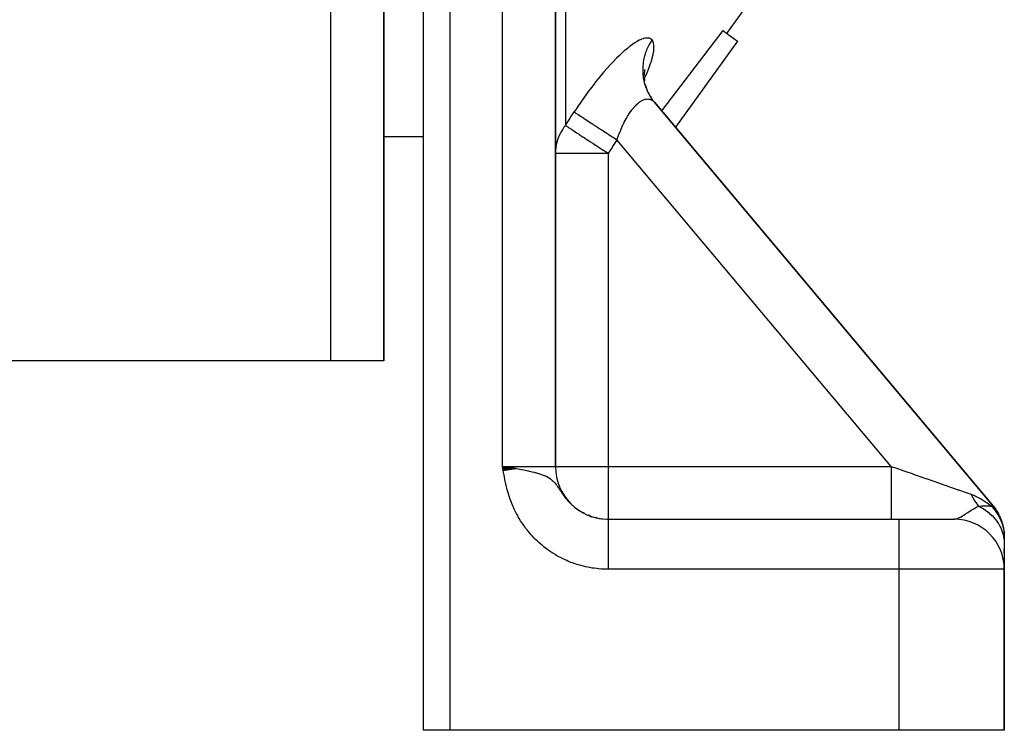
# Model space of a CAD drawing. Units: millimetres. Extents: x -257 to 407, y -267 to 267.
# Drawn here: x 13 to 50, y -267 to -240 of the extents above; entities that cross this region are included whole.
import ezdxf

# ---------------------------------------------------------------- set-up
doc = ezdxf.new("R2010")
doc.units = ezdxf.units.MM
doc.linetypes.add('DASHED', pattern=[9.652, 8.128, -1.524])
doc.layers.add('nevidi', color=4, linetype='DASHED')

msp = doc.modelspace()

# ---------------------------------------------------------------- linework, layer by layer
at = {"color": 2}
for p, q in [((27.997, -266.986), (27.997, -214.553)), ((27.997, -266.986), (27.997, -214.553)), ((32.997, -256.986), (32.997, -223.941)), ((32.997, -223.941), (32.997, -256.986)), ((26.497, -226.089), (26.497, -252.986)), ((26.497, -252.986), (26.497, -226.089)), ((39.486, -240.585), (40.62, -239.009)), ((39.333, -240.474), (37.016, -243.515)), ((39.333, -240.474), (39.892, -240.877)), ((39.892, -240.877), (37.541, -244.141)), ((36.375, -241.946), (36.356, -242.148)), ((36.381, -241.987), (36.362, -242.085)), ((36.351, -242.201), (36.351, -242.208)), ((36.355, -242.162), (36.353, -242.181)), ((36.355, -242.224), (36.372, -242.385)), ((36.363, -242.085), (36.362, -242.09)), ((36.397, -242.513), (36.4, -242.529)), ((36.397, -242.513), (36.445, -242.672)), ((36.678, -243.108), (36.7, -243.135)), ((49.553, -258.456), (36.747, -243.194)), ((36.747, -243.194), (49.553, -258.456)), ((26.497, -244.486), (27.997, -244.486)), ((26.497, -244.486), (27.997, -244.486)), ((24.497, -252.986), (1.997, -252.986)), ((26.497, -252.986), (24.497, -252.986)), ((31.51, -257.073), (30.997, -256.986)), ((31.497, -257.075), (30.997, -256.986)), ((31.483, -257.077), (30.997, -256.986)), ((31.47, -257.079), (30.997, -256.986)), ((31.457, -257.081), (30.997, -256.986)), ((31.443, -257.084), (30.997, -256.986)), ((31.43, -257.086), (30.997, -256.986)), ((31.43, -257.086), (30.997, -256.986)), ((31.416, -257.088), (30.997, -256.986)), ((31.403, -257.09), (30.997, -256.986)), ((31.403, -257.09), (30.997, -256.986)), ((31.389, -257.092), (30.997, -256.986)), ((31.376, -257.095), (30.997, -256.986)), ((31.362, -257.097), (30.997, -256.986)), ((31.348, -257.099), (30.997, -256.986)), ((31.335, -257.101), (30.997, -256.986)), ((31.335, -257.101), (30.997, -256.986)), ((31.321, -257.104), (30.997, -256.986)), ((31.308, -257.106), (30.997, -256.986)), ((31.294, -257.108), (30.997, -256.986)), ((31.28, -257.11), (30.997, -256.986)), ((31.267, -257.113), (30.997, -256.986)), ((31.253, -257.115), (30.997, -256.986)), ((31.239, -257.117), (30.997, -256.986)), ((31.225, -257.119), (30.997, -256.986)), ((31.212, -257.122), (30.997, -256.986)), ((31.198, -257.124), (30.997, -256.986)), ((31.184, -257.126), (30.997, -256.986)), ((31.184, -257.126), (30.997, -256.986)), ((31.171, -257.128), (30.997, -256.986)), ((31.157, -257.131), (30.997, -256.986)), ((31.157, -257.131), (30.997, -256.986)), ((31.143, -257.133), (30.997, -256.986)), ((31.129, -257.135), (30.997, -256.986)), ((31.115, -257.137), (30.997, -256.986)), ((31.102, -257.14), (30.997, -256.986)), ((31.102, -257.14), (30.997, -256.986)), ((31.088, -257.142), (30.997, -256.986)), ((31.088, -257.142), (30.997, -256.986)), ((31.074, -257.144), (30.997, -256.986)), ((31.06, -257.147), (30.997, -256.986)), ((31.046, -257.149), (30.997, -256.986)), ((31.033, -257.151), (30.997, -256.986)), ((33.828, -258.608), (33.821, -258.604)), ((34.024, -258.732), (34.012, -258.726)), ((34.023, -258.731), (34.012, -258.726)), ((34.091, -258.766), (34.029, -258.734)), ((34.083, -258.762), (34.03, -258.735)), ((49.641, -258.569), (49.671, -258.613)), ((34.324, -258.867), (34.252, -258.839)), ((34.315, -258.864), (34.257, -258.841)), ((34.56, -258.936), (34.49, -258.918)), ((34.996, -258.986), (45.997, -258.986)), ((34.996, -258.986), (45.997, -258.986)), ((45.997, -258.986), (48.097, -258.986)), ((48.097, -258.986), (48.079, -258.986)), ((49.883, -259.027), (49.898, -259.07)), ((49.944, -259.23), (49.947, -259.244)), ((49.977, -259.399), (49.984, -259.452)), ((49.997, -259.682), (49.997, -259.924)), ((49.997, -259.815), (49.997, -259.828)), ((49.997, -259.924), (49.997, -260.866)), ((49.997, -260.279), (49.997, -260.111)), ((49.997, -260.279), (49.997, -260.111)), ((49.997, -260.111), (49.997, -260.279)), ((49.997, -260.279), (49.997, -260.111)), ((49.997, -260.474), (49.997, -260.453)), ((49.997, -260.474), (49.997, -260.453)), ((49.997, -260.453), (49.997, -260.474)), ((49.997, -260.474), (49.997, -260.453)), ((49.997, -260.62), (49.997, -260.603)), ((49.997, -260.62), (49.997, -260.603)), ((49.997, -260.603), (49.997, -260.62)), ((49.997, -260.62), (49.997, -260.603)), ((49.997, -260.866), (49.997, -260.82)), ((49.997, -260.866), (49.997, -260.82)), ((49.997, -260.82), (49.997, -260.866)), ((49.997, -260.866), (49.997, -260.82)), ((49.997, -266.986), (49.997, -260.886)), ((49.997, -260.886), (49.997, -266.986)), ((28.997, -266.986), (27.997, -266.986)), ((45.997, -266.986), (28.997, -266.986)), ((49.997, -266.986), (45.997, -266.986))]:
    msp.add_line(p, q, dxfattribs=at)
for points in [[(36.495, -242.795), (36.58, -242.959), (36.652, -243.07)], [(30.997, -256.986), (31.185, -257.016), (31.308, -257.036), (31.45, -257.06)], [(49.553, -258.456), (49.587, -258.497), (49.614, -258.533), (49.654, -258.588), (49.679, -258.625), (49.688, -258.637), (49.716, -258.682), (49.739, -258.721), (49.772, -258.78), (49.793, -258.82), (49.8, -258.834), (49.823, -258.882), (49.841, -258.923), (49.867, -258.985), (49.883, -259.027), (49.888, -259.041), (49.905, -259.092), (49.918, -259.135), (49.937, -259.2), (49.947, -259.244), (49.951, -259.258), (49.962, -259.31), (49.97, -259.355), (49.98, -259.422), (49.986, -259.466), (49.987, -259.481), (49.992, -259.534)], [(49.799, -258.832), (49.813, -258.861), (49.841, -258.923), (49.858, -258.964), (49.878, -259.014)], [(49.994, -259.572), (49.995, -259.579), (49.996, -259.61)], [(49.994, -259.573), (49.995, -259.579), (49.997, -259.647), (49.997, -259.677)]]:
    msp.add_lwpolyline(points, dxfattribs=at)
for centre, radius, start, end in [((34.997, -256.986), 2, 180, 270), ((48.097, -260.886), 1.9, 0, 90)]:
    msp.add_arc(centre, radius, start, end, dxfattribs=at)
at = {"layer": 'nevidi', "color": 7, "linetype": 'Continuous'}
for p, q in [((28.997, -214.553), (28.997, -266.986)), ((30.997, -256.986), (30.997, -223.941)), ((24.497, -252.986), (24.497, -226.089)), ((33.374, -235.913), (33.374, -244.067)), ((36.335, -242.37), (36.336, -242.368)), ((45.708, -256.986), (35.329, -244.616)), ((32.997, -245.126), (34.997, -245.126)), ((34.997, -245.126), (34.997, -256.986)), ((30.997, -256.986), (32.997, -256.986)), ((32.997, -256.986), (34.997, -256.986)), ((34.997, -256.986), (45.708, -256.986)), ((34.997, -256.986), (34.997, -258.986)), ((34.358, -258.907), (34.322, -258.898)), ((34.353, -258.88), (34.402, -258.896)), ((34.519, -258.928), (34.543, -258.934)), ((45.997, -258.986), (45.997, -260.886)), ((48.834, -259.136), (48.835, -259.135)), ((49.991, -259.833), (49.993, -259.833)), ((45.997, -260.886), (34.996, -260.886)), ((45.997, -260.886), (45.997, -266.986)), ((49.997, -260.886), (45.997, -260.886))]:
    msp.add_line(p, q, dxfattribs=at)
for points in [[(36.656, -240.829), (36.639, -240.812), (36.635, -240.808), (36.602, -240.786), (36.597, -240.783), (36.56, -240.768), (36.554, -240.766), (36.511, -240.759), (36.505, -240.758), (36.457, -240.758), (36.45, -240.758), (36.397, -240.765), (36.389, -240.767), (36.331, -240.782), (36.323, -240.784), (36.26, -240.807), (36.251, -240.811), (36.184, -240.841), (36.175, -240.845), (36.104, -240.883), (36.094, -240.889), (36.018, -240.935), (36.007, -240.941), (35.927, -240.995), (35.916, -241.003), (35.832, -241.064), (35.821, -241.072), (35.734, -241.141), (35.722, -241.15), (35.632, -241.225), (35.62, -241.236), (35.528, -241.318), (35.515, -241.329), (35.42, -241.419), (35.407, -241.431), (35.308, -241.527), (35.295, -241.54), (35.195, -241.643), (35.181, -241.657), (35.08, -241.765), (35.066, -241.78), (34.964, -241.893), (34.95, -241.908), (34.847, -242.026), (34.833, -242.042), (34.729, -242.165), (34.715, -242.182), (34.611, -242.31), (34.597, -242.327), (34.492, -242.459), (34.478, -242.477), (34.373, -242.614), (34.359, -242.632), (34.254, -242.771), (34.24, -242.79), (34.137, -242.932), (34.123, -242.951), (34.021, -243.095), (34.008, -243.114), (33.907, -243.26), (33.893, -243.28), (33.793, -243.428), (33.78, -243.448), (33.706, -243.56)], [(36.656, -240.829), (36.646, -240.844), (36.587, -240.937), (36.571, -240.964), (36.548, -241.005), (36.546, -241.009), (36.484, -241.131), (36.476, -241.149), (36.466, -241.174), (36.444, -241.225), (36.414, -241.305), (36.399, -241.349), (36.392, -241.372), (36.369, -241.451), (36.36, -241.484), (36.35, -241.529), (36.335, -241.603), (36.324, -241.667), (36.321, -241.684), (36.317, -241.713), (36.305, -241.838), (36.305, -241.852), (36.303, -241.898), (36.302, -241.92), (36.303, -242.038), (36.305, -242.074), (36.305, -242.084), (36.311, -242.155), (36.319, -242.222), (36.326, -242.268), (36.333, -242.308), (36.349, -242.387), (36.353, -242.404), (36.364, -242.448), (36.389, -242.536), (36.403, -242.581), (36.414, -242.612), (36.419, -242.624), (36.471, -242.752), (36.472, -242.755), (36.49, -242.793), (36.506, -242.828), (36.554, -242.916), (36.577, -242.955), (36.58, -242.962), (36.624, -243.03), (36.652, -243.071), (36.678, -243.108), (36.714, -243.154), (36.747, -243.194)], [(36.363, -242.311), (36.401, -242.227), (36.414, -242.198), (36.482, -242.038), (36.494, -242.01), (36.553, -241.858), (36.563, -241.832), (36.612, -241.691), (36.62, -241.667), (36.66, -241.535), (36.666, -241.513), (36.695, -241.392), (36.7, -241.371), (36.719, -241.261), (36.722, -241.242), (36.731, -241.143), (36.731, -241.127), (36.73, -241.04), (36.729, -241.026), (36.716, -240.953), (36.713, -240.941), (36.691, -240.881), (36.685, -240.871), (36.681, -240.864), (36.656, -240.829)], [(35.329, -244.616), (35.349, -244.558), (35.354, -244.546), (35.387, -244.452), (35.392, -244.439), (35.403, -244.412), (35.427, -244.348), (35.432, -244.336), (35.469, -244.246), (35.474, -244.234), (35.511, -244.147), (35.516, -244.136), (35.517, -244.135), (35.556, -244.05), (35.561, -244.039), (35.602, -243.956), (35.607, -243.945), (35.64, -243.883), (35.649, -243.866), (35.654, -243.855), (35.697, -243.779), (35.702, -243.769), (35.746, -243.697), (35.751, -243.688), (35.77, -243.659), (35.795, -243.619), (35.801, -243.61), (35.846, -243.546), (35.852, -243.537), (35.897, -243.477), (35.903, -243.469), (35.905, -243.466), (35.949, -243.412), (35.955, -243.405), (36, -243.353), (36.007, -243.346), (36.041, -243.31), (36.052, -243.299), (36.058, -243.293), (36.104, -243.251), (36.11, -243.245), (36.155, -243.208), (36.161, -243.203), (36.177, -243.191), (36.206, -243.171), (36.212, -243.167), (36.257, -243.139), (36.263, -243.135), (36.306, -243.113), (36.31, -243.111), (36.312, -243.11), (36.355, -243.093), (36.361, -243.091), (36.402, -243.079), (36.408, -243.078), (36.436, -243.072), (36.448, -243.071), (36.453, -243.07), (36.493, -243.068), (36.498, -243.068), (36.536, -243.071), (36.541, -243.072), (36.552, -243.074), (36.577, -243.08), (36.582, -243.081), (36.617, -243.094), (36.621, -243.096), (36.654, -243.113), (36.657, -243.115), (36.659, -243.116), (36.69, -243.138), (36.694, -243.141), (36.723, -243.168), (36.726, -243.172), (36.747, -243.194)], [(33.374, -244.067), (33.391, -244.042), (33.54, -243.814), (33.56, -243.783), (33.706, -243.56)], [(33.706, -243.56), (33.718, -243.568), (33.759, -243.595), (33.761, -243.596), (33.787, -243.613), (33.843, -243.649), (33.845, -243.651), (33.88, -243.673), (33.949, -243.718), (33.952, -243.72), (33.993, -243.747), (34.075, -243.8), (34.078, -243.802), (34.126, -243.833), (34.22, -243.895), (34.223, -243.897), (34.224, -243.897), (34.278, -243.932), (34.382, -244), (34.386, -244.002), (34.445, -244.041), (34.558, -244.115), (34.562, -244.117), (34.626, -244.158), (34.746, -244.237), (34.75, -244.239), (34.817, -244.283), (34.942, -244.364), (34.947, -244.367), (35.016, -244.412), (35.144, -244.496), (35.149, -244.499), (35.219, -244.545), (35.329, -244.616)], [(33.374, -244.067), (33.329, -244.127), (33.32, -244.14), (33.274, -244.206), (33.193, -244.345), (33.155, -244.422), (33.092, -244.575), (33.092, -244.576), (33.068, -244.649), (33.027, -244.813), (33.015, -244.885), (32.999, -245.056), (32.997, -245.126)], [(33.374, -244.067), (33.42, -244.097), (33.429, -244.103), (33.43, -244.104), (33.466, -244.127), (33.498, -244.148), (33.512, -244.157), (33.514, -244.159), (33.603, -244.216), (33.618, -244.226), (33.621, -244.228), (33.735, -244.302), (33.745, -244.309), (33.748, -244.311), (33.801, -244.345), (33.891, -244.404), (33.894, -244.406), (33.896, -244.408), (34.053, -244.51), (34.057, -244.512), (34.087, -244.532), (34.153, -244.575), (34.229, -244.625), (34.233, -244.627), (34.306, -244.675), (34.417, -244.747), (34.422, -244.75), (34.519, -244.813), (34.55, -244.834), (34.614, -244.876), (34.618, -244.879), (34.81, -245.004), (34.817, -245.008), (34.821, -245.011), (34.891, -245.056), (34.997, -245.126)], [(35.329, -244.616), (35.313, -244.642), (35.163, -244.871), (35.143, -244.902), (34.997, -245.126)], [(34.996, -260.886), (34.963, -260.886), (34.895, -260.884), (34.794, -260.881), (34.727, -260.877), (34.627, -260.868), (34.56, -260.861), (34.46, -260.849), (34.395, -260.839), (34.296, -260.822), (34.23, -260.81), (34.132, -260.789), (34.067, -260.773), (33.969, -260.748), (33.904, -260.73), (33.808, -260.7), (33.744, -260.679), (33.648, -260.646), (33.586, -260.622), (33.491, -260.584), (33.43, -260.558), (33.338, -260.516), (33.278, -260.487), (33.189, -260.442), (33.13, -260.411), (33.042, -260.362), (32.985, -260.328), (32.899, -260.275), (32.843, -260.239), (32.76, -260.182), (32.705, -260.143), (32.624, -260.083), (32.571, -260.041), (32.492, -259.977), (32.441, -259.934), (32.365, -259.867), (32.316, -259.821), (32.244, -259.751), (32.196, -259.704), (32.127, -259.631), (32.082, -259.582), (32.016, -259.506), (31.974, -259.455), (31.911, -259.377), (31.87, -259.324), (31.81, -259.242), (31.772, -259.187), (31.715, -259.103), (31.679, -259.046), (31.626, -258.96), (31.592, -258.902), (31.543, -258.813), (31.512, -258.754), (31.467, -258.664), (31.438, -258.604), (31.396, -258.512), (31.37, -258.451), (31.332, -258.358), (31.308, -258.296), (31.274, -258.201), (31.253, -258.138), (31.222, -258.042), (31.203, -257.977), (31.175, -257.88), (31.158, -257.815), (31.134, -257.716), (31.118, -257.65), (31.097, -257.551), (31.084, -257.485), (31.065, -257.385), (31.053, -257.319), (31.035, -257.219), (31.024, -257.152), (31.008, -257.052), (30.997, -256.986)], [(31.45, -257.06), (31.518, -257.071), (31.708, -257.105), (31.799, -257.122), (31.954, -257.154), (31.969, -257.157), (32.005, -257.164), (32.182, -257.206), (32.185, -257.207), (32.187, -257.207), (32.315, -257.242), (32.355, -257.253), (32.397, -257.267), (32.474, -257.293), (32.562, -257.326), (32.588, -257.337), (32.671, -257.376), (32.734, -257.411), (32.758, -257.426), (32.81, -257.461), (32.854, -257.494), (32.88, -257.516), (32.909, -257.543), (32.911, -257.544), (32.943, -257.577), (32.985, -257.624), (33.012, -257.658), (33.047, -257.704), (33.063, -257.726), (33.071, -257.737), (33.093, -257.77), (33.102, -257.783), (33.124, -257.816), (33.153, -257.861), (33.174, -257.893), (33.203, -257.937), (33.224, -257.968), (33.252, -258.009), (33.254, -258.012), (33.275, -258.043), (33.305, -258.085), (33.308, -258.089), (33.327, -258.115), (33.359, -258.156), (33.381, -258.185), (33.414, -258.225), (33.418, -258.23), (33.437, -258.252), (33.471, -258.291), (33.494, -258.317), (33.53, -258.354), (33.554, -258.38), (33.591, -258.416), (33.604, -258.428), (33.617, -258.44), (33.655, -258.474), (33.682, -258.497), (33.721, -258.53), (33.749, -258.553), (33.79, -258.584), (33.813, -258.601), (33.818, -258.605), (33.86, -258.634), (33.89, -258.654), (33.933, -258.681), (33.963, -258.7), (34.007, -258.725), (34.038, -258.742), (34.041, -258.744)], [(45.708, -256.986), (45.949, -257.069), (45.985, -257.082), (46.055, -257.106), (46.227, -257.166), (46.262, -257.179), (46.502, -257.262), (46.537, -257.274), (46.543, -257.277), (46.772, -257.356), (46.807, -257.369), (47.017, -257.442), (47.037, -257.449), (47.07, -257.46), (47.293, -257.538), (47.326, -257.549), (47.467, -257.598), (47.541, -257.624), (47.572, -257.635), (47.778, -257.707), (47.808, -257.717), (47.885, -257.744), (48.003, -257.785), (48.032, -257.795), (48.215, -257.859), (48.242, -257.869), (48.264, -257.876), (48.413, -257.928), (48.438, -257.937), (48.595, -257.992), (48.597, -257.992), (48.618, -258), (48.739, -258.042)], [(45.708, -256.986), (45.708, -256.989), (45.708, -257.174), (45.708, -257.218), (45.708, -257.255), (45.708, -257.438), (45.708, -257.481), (45.708, -257.517), (45.708, -257.695), (45.708, -257.735), (45.708, -257.77), (45.708, -257.939), (45.708, -257.976), (45.708, -258.008), (45.708, -258.166), (45.708, -258.199), (45.708, -258.228), (45.708, -258.371), (45.708, -258.4), (45.708, -258.426), (45.708, -258.552), (45.708, -258.576), (45.708, -258.598), (45.708, -258.704), (45.708, -258.724), (45.708, -258.742), (45.708, -258.826), (45.708, -258.84), (45.708, -258.854), (45.708, -258.914), (45.708, -258.923), (45.708, -258.932), (45.708, -258.968), (45.708, -258.972), (45.708, -258.976), (45.708, -258.986)], [(48.739, -258.042), (48.888, -258.101), (48.934, -258.122), (48.938, -258.124), (49.133, -258.23), (49.138, -258.233), (49.177, -258.257), (49.327, -258.358), (49.332, -258.361), (49.465, -258.462), (49.508, -258.498)], [(48.739, -258.042), (48.741, -258.046), (48.791, -258.147), (48.801, -258.166), (48.868, -258.281), (48.87, -258.283), (48.874, -258.29), (48.881, -258.301), (48.957, -258.41), (48.97, -258.426), (49.023, -258.493)], [(48.097, -258.986), (48.122, -258.985), (48.153, -258.98), (48.163, -258.978), (48.167, -258.977), (48.177, -258.975), (48.197, -258.969), (48.232, -258.956), (48.234, -258.956), (48.243, -258.952), (48.254, -258.947), (48.293, -258.929), (48.32, -258.916), (48.332, -258.909), (48.35, -258.9), (48.354, -258.897), (48.361, -258.893), (48.416, -258.861), (48.42, -258.858), (48.434, -258.85), (48.454, -258.837), (48.48, -258.821), (48.516, -258.798), (48.535, -258.785), (48.545, -258.779), (48.551, -258.775), (48.567, -258.764), (48.611, -258.736), (48.662, -258.702), (48.667, -258.7), (48.677, -258.693), (48.686, -258.687), (48.689, -258.685), (48.743, -258.651), (48.799, -258.616), (48.809, -258.61), (48.82, -258.604), (48.821, -258.603), (48.845, -258.589), (48.875, -258.571), (48.925, -258.544), (48.941, -258.535), (48.96, -258.525), (49.005, -258.502), (49.014, -258.497), (49.023, -258.493)], [(49.023, -258.493), (49.139, -258.483), (49.142, -258.483), (49.152, -258.482), (49.154, -258.482), (49.232, -258.478), (49.24, -258.478), (49.243, -258.478), (49.283, -258.478), (49.303, -258.478), (49.309, -258.478), (49.331, -258.479), (49.363, -258.48), (49.368, -258.48), (49.402, -258.483), (49.403, -258.483), (49.405, -258.483), (49.416, -258.484), (49.421, -258.485), (49.463, -258.49), (49.464, -258.49), (49.468, -258.491), (49.508, -258.498), (49.508, -258.498)], [(49.023, -258.493), (49.151, -258.56), (49.163, -258.567), (49.184, -258.579), (49.198, -258.588), (49.289, -258.648), (49.301, -258.656), (49.364, -258.702), (49.376, -258.712), (49.418, -258.746), (49.429, -258.755), (49.525, -258.842), (49.536, -258.853), (49.546, -258.863), (49.642, -258.97), (49.651, -258.98), (49.665, -258.998), (49.675, -259.01), (49.736, -259.094), (49.743, -259.105), (49.783, -259.167), (49.791, -259.181), (49.816, -259.225), (49.822, -259.237), (49.876, -259.348), (49.882, -259.362), (49.887, -259.374), (49.934, -259.503), (49.937, -259.516), (49.944, -259.537), (49.948, -259.551), (49.97, -259.648), (49.973, -259.661), (49.984, -259.731), (49.986, -259.746), (49.992, -259.795), (49.993, -259.808), (49.997, -259.924)], [(49.508, -258.498), (49.6, -258.6), (49.607, -258.609), (49.638, -258.648), (49.647, -258.659), (49.692, -258.72), (49.698, -258.73), (49.765, -258.834), (49.772, -258.847), (49.778, -258.857), (49.841, -258.98), (49.846, -258.99), (49.865, -259.034), (49.871, -259.048), (49.898, -259.117), (49.902, -259.128), (49.938, -259.245), (49.942, -259.259), (49.945, -259.269), (49.974, -259.403), (49.975, -259.414), (49.983, -259.462), (49.984, -259.476), (49.992, -259.549), (49.993, -259.56), (49.997, -259.682)], [(49.508, -258.498), (49.521, -258.487), (49.521, -258.486), (49.532, -258.476), (49.533, -258.475), (49.54, -258.468), (49.541, -258.467), (49.542, -258.467), (49.548, -258.461), (49.548, -258.461), (49.552, -258.457), (49.552, -258.457), (49.553, -258.456)], [(34.192, -258.818), (34.239, -258.837), (34.272, -258.85), (34.286, -258.856)], [(34.603, -258.947), (34.653, -258.956), (34.687, -258.962), (34.737, -258.969), (34.772, -258.973)], [(34.944, -258.985), (34.995, -258.986), (34.996, -258.986)], [(34.996, -258.986), (34.996, -258.986), (34.996, -258.988), (34.996, -258.99), (34.996, -258.993), (34.996, -258.998), (34.996, -259.002), (34.996, -259.003), (34.996, -259.009), (34.996, -259.014), (34.996, -259.023), (34.996, -259.03), (34.996, -259.041), (34.996, -259.05), (34.996, -259.054), (34.996, -259.063), (34.996, -259.073), (34.996, -259.088), (34.996, -259.099), (34.996, -259.116), (34.996, -259.129), (34.996, -259.138), (34.996, -259.148), (34.996, -259.162), (34.996, -259.183), (34.996, -259.198), (34.996, -259.221), (34.996, -259.237), (34.996, -259.253), (34.996, -259.263), (34.996, -259.28), (34.996, -259.307), (34.996, -259.326), (34.996, -259.354), (34.996, -259.374), (34.996, -259.398), (34.996, -259.404), (34.996, -259.425), (34.996, -259.457), (34.996, -259.479), (34.996, -259.513), (34.996, -259.536), (34.996, -259.57), (34.996, -259.571), (34.996, -259.595), (34.996, -259.632), (34.996, -259.657), (34.996, -259.695), (34.996, -259.721), (34.996, -259.761), (34.996, -259.765), (34.996, -259.788), (34.996, -259.828), (34.996, -259.856), (34.996, -259.898), (34.996, -259.926), (34.996, -259.969), (34.996, -259.98), (34.996, -259.998), (34.996, -260.042), (34.996, -260.072), (34.996, -260.117), (34.996, -260.147), (34.996, -260.193), (34.996, -260.212), (34.996, -260.224), (34.996, -260.27), (34.996, -260.302), (34.996, -260.349), (34.996, -260.381), (34.996, -260.428), (34.996, -260.456), (34.996, -260.461), (34.996, -260.509), (34.996, -260.541), (34.996, -260.59), (34.996, -260.623), (34.996, -260.672), (34.996, -260.705), (34.996, -260.708), (34.996, -260.754), (34.996, -260.787), (34.996, -260.836), (34.996, -260.869), (34.996, -260.886)]]:
    msp.add_lwpolyline(points, dxfattribs=at)

doc.saveas('drawing.dxf')
